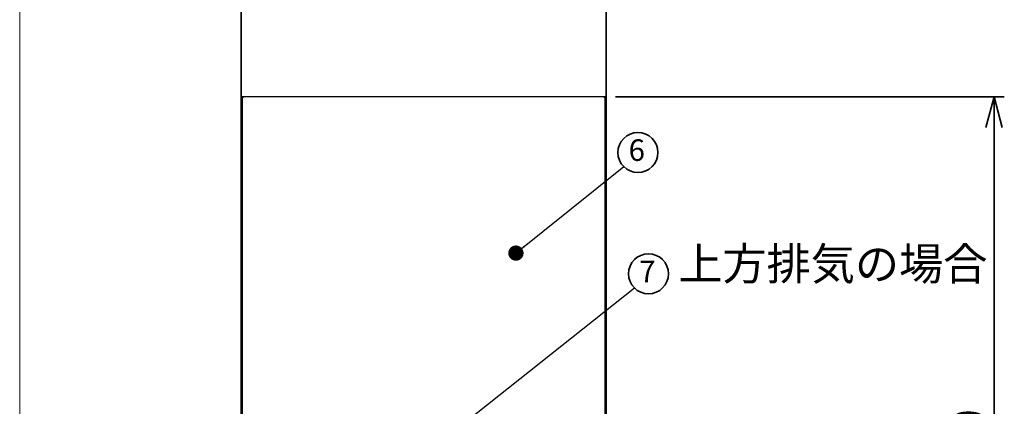
# Paper-space layout 'ﾓﾃﾞﾙ' of a CAD drawing. Units: millimetres. Extents: x 28 to 424, y 7 to 291.
# Drawn here: x 28 to 124, y 158 to 196 of the extents above; entities that cross this region are included whole.
import ezdxf

# ---------------------------------------------------------------- set-up
doc = ezdxf.new("R2010")
doc.units = ezdxf.units.MM
doc.styles.add('SLDTEXTSTYLE1', font='TXT', dxfattribs={"width": 0.7, "bigfont": 'bigfont'})
doc.styles.get("Standard").update_dxf_attribs({"font": 'txt', "bigfont": 'bigfont'})
doc.dimstyles.new('SLDDIMSTYLE3', dxfattribs={"dimtxt": 3.638021, "dimasz": 3, "dimexe": 0, "dimexo": 0.0625, "dimgap": 0.909505, "dimtad": 3, "dimdec": 1, "dimlfac": 10, "dimrnd": 1e-09, "dimzin": 12, "dimdsep": 46, "dimtxsty": 'SLDTEXTSTYLE1', "dimblk1": 'OPEN30', "dimblk2": 'OPEN30', "dimsah": 1, "dimcen": 0.09, "dimadec": 0, "dimazin": 3, "dimtfac": 1, "dimtdec": 1, "dimtofl": 0, "dimtmove": 0, "dimatfit": 3, "dimldrblk": 'OPEN30', "dimfxl": 1, "dimfrac": 2, "dimtolj": 1, "dimtzin": 12, "dimarcsym": 0})
doc.dimstyles.new('SLDDIMSTYLE6', dxfattribs={"dimtxt": 0.18, "dimasz": 1.5, "dimexe": 0, "dimexo": 0.0625, "dimgap": 0, "dimtad": 0, "dimtih": 1, "dimtoh": 1, "dimdec": 0, "dimrnd": 1e-09, "dimzin": 0, "dimdsep": 46, "dimtxsty": 'Standard', "dimblk1": 'DOT', "dimblk2": 'DOT', "dimsah": 1, "dimcen": 0.09, "dimadec": 0, "dimazin": 0, "dimtfac": 1.5, "dimtdec": 0, "dimtofl": 0, "dimtmove": 0, "dimatfit": 3, "dimldrblk": 'DOT', "dimfxl": 1, "dimfrac": 2, "dimtolj": 1, "dimtzin": 0, "dimarcsym": 0})

# ---------------------------------------------------------------- blocks, each defined once
blk = doc.blocks.new('様式_0')
at = {"lineweight": 18}
blk.add_line((18, 290.5), (18, 6.5), dxfattribs=at)
blk = doc.blocks.new('_OPEN30')
at = {"color": 0, "linetype": 'ByBlock', "lineweight": -2}
for p, q in [((-1, 0.267949), (0, 0)), ((0, 0), (-1, -0.267949)), ((0, 0), (-1, 0))]:
    blk.add_line(p, q, dxfattribs=at)
blk = doc.blocks.new('_D_44')
at = {"color": 179, "linetype": 'Continuous', "lineweight": 35, "true_color": 0x212142}
for p, q in [((49.531, 154.37), (49.531, 199.243)), ((85.331, 154.37), (85.331, 199.243)), ((49.531, 198.243), (85.331, 198.243))]:
    blk.add_line(p, q, dxfattribs=at)
at = {"color": 179, "linetype": 'Continuous', "lineweight": 35, "true_color": 0x212142, "xscale": 3, "yscale": 3, "rotation": 180}
blk.add_blockref('_OPEN30', (49.531, 198.243, 0.358), dxfattribs=at)
at = {"color": 179, "linetype": 'Continuous', "lineweight": 35, "true_color": 0x212142, "xscale": 3, "yscale": 3}
blk.add_blockref('_OPEN30', (85.331, 198.243, 0.358), dxfattribs=at)
at = {"color": 179, "linetype": 'Continuous', "lineweight": 35, "true_color": 0x212142, "insert": (64.256, 202.335), "char_height": 3.175, "attachment_point": 1, "style": 'SLDTEXTSTYLE1'}
blk.add_mtext('358', dxfattribs=at)
blk = doc.blocks.new('_D_47')
at = {"color": 179, "linetype": 'Continuous', "lineweight": 35, "true_color": 0x212142}
for p, q in [((86.231, 188.242), (124.381, 188.242)), ((123.381, 188.242), (123.381, 108.242)), ((38.931, 108.242), (124.381, 108.242))]:
    blk.add_line(p, q, dxfattribs=at)
at = {"color": 179, "linetype": 'Continuous', "lineweight": 35, "true_color": 0x212142, "xscale": 3, "yscale": 3}
for p, rotation in [((123.381, 188.242, 0.358), 90), ((123.381, 108.242, 0.358), 270)]:
    blk.add_blockref('_OPEN30', p, dxfattribs=dict(at, rotation=rotation))
at = {"color": 179, "linetype": 'Continuous', "lineweight": 35, "true_color": 0x212142, "char_height": 3.175, "attachment_point": 1, "rotation": 90, "style": 'SLDTEXTSTYLE1'}
for s, insert in [('800', (119.288, 150.359)), ('500～', (119.288, 139.776))]:
    blk.add_mtext(s, dxfattribs=dict(at, insert=insert))
blk = doc.blocks.new('SW_NOTE_20')
at = {"color": 0, "linetype": 'Continuous', "lineweight": 35}
blk.add_circle((1.387, 1.387), 1.962, dxfattribs=at)
at = {"color": 0, "linetype": 'Continuous', "lineweight": 35, "insert": (1.277, 2.681), "char_height": 2.117, "attachment_point": 2, "style": 'SLDTEXTSTYLE1'}
blk.add_mtext('6', dxfattribs=at)
blk = doc.blocks.new('_DOT')
at = {"color": 0, "linetype": 'ByBlock', "lineweight": -2}
blk.add_line((-0.5, 0), (-1, 0), dxfattribs=at)
at = {"color": 0, "linetype": 'ByBlock', "const_width": 0.5}
blk.add_lwpolyline([(-0.25, 0, 1), (0.25, 0, 1)], format="xyb", close=True, dxfattribs=at)
blk = doc.blocks.new('SW_NOTE_21')
at = {"color": 0, "linetype": 'Continuous', "lineweight": 35}
blk.add_circle((1.387, 1.387), 1.962, dxfattribs=at)
at = {"color": 0, "linetype": 'Continuous', "lineweight": 35, "insert": (1.277, 2.681), "char_height": 2.117, "attachment_point": 2, "style": 'SLDTEXTSTYLE1'}
blk.add_mtext('7', dxfattribs=at)

psp = doc.layouts.new('ﾓﾃﾞﾙ')

# ---------------------------------------------------------------- linework, layer by layer
at = {"color": 7, "linetype": 'Continuous', "lineweight": 25}
for p, q in [((49.631, 188.242), (49.631, 188.142)), ((49.731, 188.242), (49.631, 188.242)), ((49.631, 188.142), (49.631, 153.37)), ((49.731, 188.142), (49.731, 188.242)), ((49.751, 188.242), (49.731, 188.238)), ((49.751, 188.242), (49.731, 188.242)), ((85.111, 188.242), (49.751, 188.242)), ((85.131, 188.238), (85.111, 188.242)), ((85.131, 188.242), (85.111, 188.242)), ((85.131, 188.242), (85.131, 188.142)), ((85.231, 188.242), (85.131, 188.242)), ((85.231, 188.142), (85.231, 188.242)), ((85.231, 153.37), (85.231, 188.142))]:
    psp.add_line(p, q, dxfattribs=at)

# ---------------------------------------------------------------- block references
psp.add_blockref('様式_0', (9.796, 0.366))
at = {"color": 179, "linetype": 'Continuous', "lineweight": 35, "true_color": 0x212142}
for name, p in [('SW_NOTE_20', (87.052, 181.387)), ('SW_NOTE_21', (88.092, 169.48))]:
    psp.add_blockref(name, p, dxfattribs=at)

# ---------------------------------------------------------------- texts
at = {"color": 179, "linetype": 'Continuous', "lineweight": 35, "true_color": 0x212142, "insert": (92.4, 173.436), "char_height": 3.175, "attachment_point": 1, "style": 'SLDTEXTSTYLE1'}
psp.add_mtext('上方排気の場合', dxfattribs=at)

# ---------------------------------------------------------------- dimensions: what is measured, and where the dimension line sits
at = {"color": 179, "linetype": 'Continuous', "lineweight": 35, "true_color": 0x212142}
dim = psp.add_linear_dim(base=(85.331, 198.243), p1=(49.531, 153.37), p2=(85.331, 153.37), dimstyle='SLDDIMSTYLE3', dxfattribs=at)
dim.commit()
dim.dimension.update_dxf_attribs({"geometry": '_D_44', "text_midpoint": (67.431, 198.243), "dimtype": 160})
dim = psp.add_linear_dim(base=(123.381, 108.242), p1=(85.231, 188.242), p2=(37.931, 108.242), angle=90, text='500～<>', dimstyle='SLDDIMSTYLE3', dxfattribs=at)
dim.commit()
dim.dimension.update_dxf_attribs({"geometry": '_D_47', "text_midpoint": (123.381, 148.242), "dimtype": 160})

# ---------------------------------------------------------------- leaders
for points in [[(76.474, 172.898), (87.052, 181.387)], [(69.628, 154.825), (88.092, 169.48)]]:
    psp.add_leader(points, dimstyle='SLDDIMSTYLE6', dxfattribs=at)

doc.saveas('drawing.dxf')
